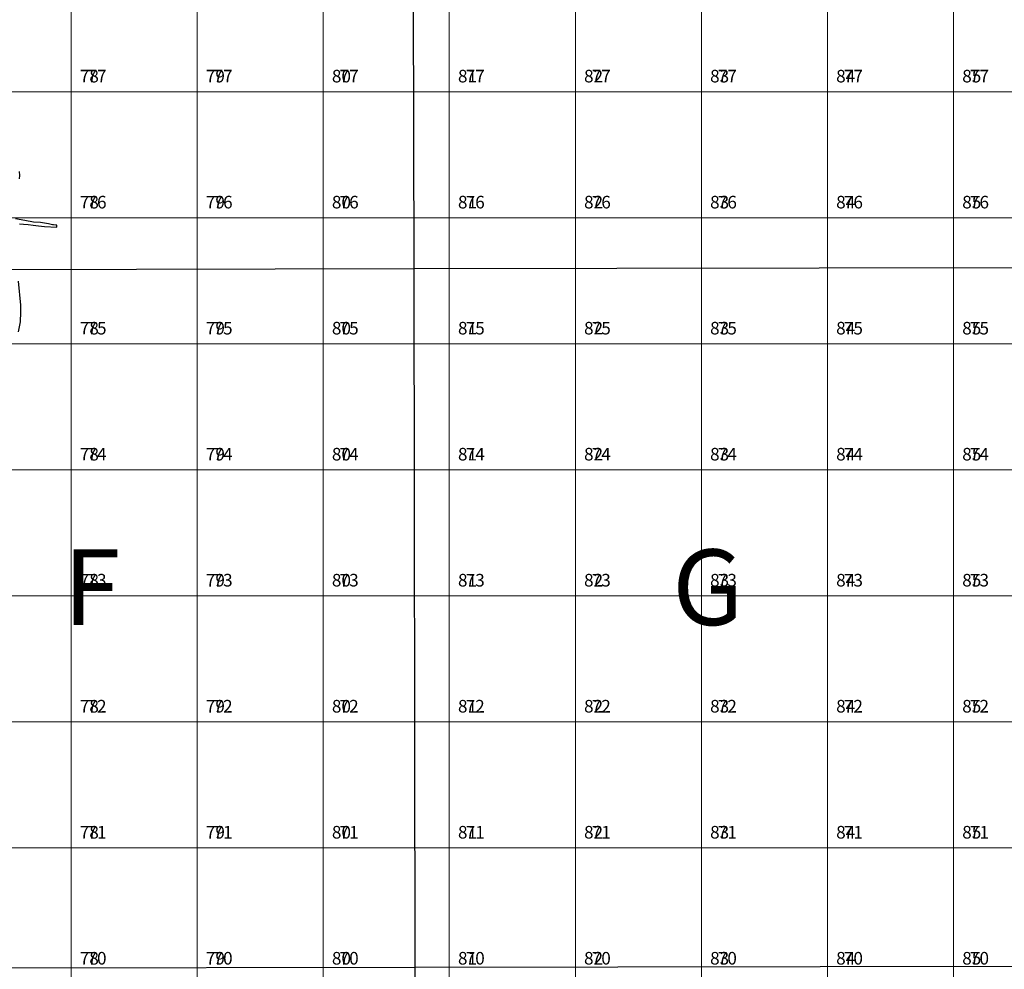
# Model space of a CAD drawing. Extents: x 179080 to 210080, y 1652310 to 1698310.
# Drawn here: x 186672 to 194483, y 1675346 to 1682881 of the extents above; entities that cross this region are included whole.
import ezdxf

# ---------------------------------------------------------------- set-up
doc = ezdxf.new("R2010")
doc.units = 0
doc.header["$MEASUREMENT"] = 0
doc.layers.get('0').update_dxf_attribs({"linetype": 'CONTINUOUS'})
for name, color, linetype in [('BASE_COM_ILHAS', 7, 'CONTINUOUS'), ('MALHA10', 1, 'CONTINUOUS'), ('MALHACTM', 7, 'CONTINUOUS'), ('QUADRAS', 5, 'CONTINUOUS')]:
    doc.layers.add(name, color=color, linetype=linetype)

# ---------------------------------------------------------------- blocks, each defined once
blk = doc.blocks.new('MALHACTM')
at = {"layer": 'MALHACTM', "linetype": 'Continuous', "lineweight": 0}
for p, q in [((177991, 1645682), (177991, 1691682)), ((178991, 1645682), (178991, 1691682)), ((179991, 1645682), (179991, 1691682)), ((180991, 1645682), (180991, 1691682)), ((181991, 1645682), (181991, 1691682)), ((182991, 1645682), (182991, 1691682)), ((183991, 1645682), (183991, 1691682)), ((184991, 1645682), (184991, 1691682)), ((169991, 1675682), (200991, 1675682)), ((169991, 1674682), (200991, 1674682)), ((169991, 1673682), (200991, 1673682)), ((169991, 1672682), (200991, 1672682)), ((169991, 1671682), (200991, 1671682)), ((169991, 1670682), (200991, 1670682)), ((169991, 1669682), (200991, 1669682))]:
    blk.add_line(p, q, dxfattribs=at)
for s, p in [('78', (178059.9, 1675755.7)), ('  77', (178059.9, 1675755.7)), ('79', (179059.9, 1675755.7)), ('  77', (179059.9, 1675755.7)), ('80', (180059.9, 1675755.7)), ('  77', (180059.9, 1675755.7)), ('81', (181059.9, 1675755.7)), ('  77', (181059.9, 1675755.7)), ('82', (182059.9, 1675755.7)), ('  77', (182059.9, 1675755.7)), ('83', (183059.9, 1675755.7)), ('  77', (183059.9, 1675755.7)), ('84', (184059.9, 1675755.7)), ('  77', (184059.9, 1675755.7)), ('85', (185059.9, 1675755.7)), ('  77', (185059.9, 1675755.7)), ('78', (178059.9, 1674755.7)), ('  76', (178059.9, 1674755.7)), ('79', (179059.9, 1674755.7)), ('  76', (179059.9, 1674755.7)), ('80', (180059.9, 1674755.7)), ('  76', (180059.9, 1674755.7)), ('81', (181059.9, 1674755.7)), ('  76', (181059.9, 1674755.7)), ('82', (182059.9, 1674755.7)), ('  76', (182059.9, 1674755.7)), ('83', (183059.9, 1674755.7)), ('  76', (183059.9, 1674755.7)), ('84', (184059.9, 1674755.7)), ('  76', (184059.9, 1674755.7)), ('85', (185059.9, 1674755.7)), ('  76', (185059.9, 1674755.7)), ('78', (178059.9, 1673755.7)), ('  75', (178059.9, 1673755.7)), ('79', (179059.9, 1673755.7)), ('  75', (179059.9, 1673755.7)), ('80', (180059.9, 1673755.7)), ('  75', (180059.9, 1673755.7)), ('81', (181059.9, 1673755.7)), ('  75', (181059.9, 1673755.7)), ('82', (182059.9, 1673755.7)), ('  75', (182059.9, 1673755.7)), ('83', (183059.9, 1673755.7)), ('  75', (183059.9, 1673755.7)), ('84', (184059.9, 1673755.7)), ('  75', (184059.9, 1673755.7)), ('85', (185059.9, 1673755.7)), ('  75', (185059.9, 1673755.7)), ('78', (178059.9, 1672755.7)), ('  74', (178059.9, 1672755.7)), ('79', (179059.9, 1672755.7)), ('  74', (179059.9, 1672755.7)), ('80', (180059.9, 1672755.7)), ('  74', (180059.9, 1672755.7)), ('81', (181059.9, 1672755.7)), ('  74', (181059.9, 1672755.7)), ('82', (182059.9, 1672755.7)), ('  74', (182059.9, 1672755.7)), ('83', (183059.9, 1672755.7)), ('  74', (183059.9, 1672755.7)), ('84', (184059.9, 1672755.7)), ('  74', (184059.9, 1672755.7)), ('85', (185059.9, 1672755.7)), ('  74', (185059.9, 1672755.7)), ('78', (178059.9, 1671755.7)), ('  73', (178059.9, 1671755.7)), ('79', (179059.9, 1671755.7)), ('  73', (179059.9, 1671755.7)), ('80', (180059.9, 1671755.7)), ('  73', (180059.9, 1671755.7)), ('81', (181059.9, 1671755.7)), ('  73', (181059.9, 1671755.7)), ('82', (182059.9, 1671755.7)), ('  73', (182059.9, 1671755.7)), ('83', (183059.9, 1671755.7)), ('  73', (183059.9, 1671755.7)), ('84', (184059.9, 1671755.7)), ('  73', (184059.9, 1671755.7)), ('85', (185059.9, 1671755.7)), ('  73', (185059.9, 1671755.7)), ('78', (178059.9, 1670755.7)), ('  72', (178059.9, 1670755.7)), ('79', (179059.9, 1670755.7)), ('  72', (179059.9, 1670755.7)), ('80', (180059.9, 1670755.7)), ('  72', (180059.9, 1670755.7)), ('81', (181059.9, 1670755.7)), ('  72', (181059.9, 1670755.7)), ('82', (182059.9, 1670755.7)), ('  72', (182059.9, 1670755.7)), ('83', (183059.9, 1670755.7)), ('  72', (183059.9, 1670755.7)), ('84', (184059.9, 1670755.7)), ('  72', (184059.9, 1670755.7)), ('85', (185059.9, 1670755.7)), ('  72', (185059.9, 1670755.7)), ('79', (179059.9, 1669755.7)), ('80', (180059.9, 1669755.7)), ('82', (182059.9, 1669755.7)), ('83', (183059.9, 1669755.7)), ('78', (178059.9, 1669755.7)), ('  71', (178059.9, 1669755.7)), ('  71', (179059.9, 1669755.7)), ('  71', (180059.9, 1669755.7)), ('81', (181059.9, 1669755.7)), ('  71', (181059.9, 1669755.7)), ('  71', (182059.9, 1669755.7)), ('  71', (183059.9, 1669755.7)), ('84', (184059.9, 1669755.7)), ('  71', (184059.9, 1669755.7)), ('85', (185059.9, 1669755.7)), ('  71', (185059.9, 1669755.7)), ('78', (178059.9, 1668755.7)), ('  70', (178059.9, 1668755.7)), ('79', (179059.9, 1668755.7)), ('  70', (179059.9, 1668755.7)), ('80', (180059.9, 1668755.7)), ('  70', (180059.9, 1668755.7)), ('81', (181059.9, 1668755.7)), ('  70', (181059.9, 1668755.7)), ('82', (182059.9, 1668755.7)), ('  70', (182059.9, 1668755.7)), ('83', (183059.9, 1668755.7)), ('  70', (183059.9, 1668755.7)), ('84', (184059.9, 1668755.7)), ('  70', (184059.9, 1668755.7)), ('85', (185059.9, 1668755.7)), ('  70', (185059.9, 1668755.7))]:
    blk.add_text(s, height=100, dxfattribs=at).set_placement(p)
blk = doc.blocks.new('MALHA10')
at = {"layer": 'MALHA10', "extrusion": (-1.22461e-16, 0, -1)}
for p, q in [((180711.6, 1674279), (180701.9, 1679822)), ((175889.5, 1674269), (180711.6, 1674279)), ((180711.6, 1674279), (185533.7, 1674286)), ((180721.3, 1668736), (180711.6, 1674279)), ((175901.6, 1668726), (180721.3, 1668736)), ((180721.3, 1668736), (185541, 1668743)), ((180731, 1663193), (180721.3, 1668736))]:
    blk.add_line(p, q, dxfattribs=at)
at = {"layer": 'MALHA10', "linetype": 'Continuous'}
for s, p in [('F', (177929.8, 1671449.7)), ('G', (182759.8, 1671449.7))]:
    blk.add_text(s, height=600, dxfattribs=at).set_placement(p)
blk = doc.blocks.new('ilhas')
at = {"layer": 'BASE_COM_ILHAS', "color": 7, "linetype": 'Continuous'}
blk.add_lwpolyline([(177583, 1674633.375), (177614.09375, 1674631.125), (177650.5, 1674627.375), (177690.1875, 1674622.5), (177732.765625, 1674617.125), (177779.6875, 1674612), (177877.90625, 1674608.375), (177878.5, 1674614.625), (177879.203125, 1674623.375), (177870, 1674624.125), (177851, 1674626), (177844.203125, 1674626.5), (177812.59375, 1674634.375), (177748.5, 1674642.875), (177692.59375, 1674647.875), (177624.40625, 1674659.375), (177549.875, 1674672.375)], dxfattribs=at)

msp = doc.modelspace()

# ---------------------------------------------------------------- linework, layer by layer
at = {"layer": 'QUADRAS', "color": 7, "linetype": 'Continuous'}
for points in [[(186672, 1681618.7), (186674, 1681643.7), (186670, 1681676.7)], [(186663, 1680404.7), (186679, 1680482.7), (186682, 1680560.7), (186681, 1680615.7), (186663, 1680805.7)]]:
    msp.add_lwpolyline(points, dxfattribs=at)

# ---------------------------------------------------------------- block references
at = {"lineweight": 0}
for name in ['MALHACTM', 'MALHA10']:
    msp.add_blockref(name, (9089, 6627.7), dxfattribs=at)
at = {"linetype": 'Continuous'}
msp.add_blockref('ilhas', (9089, 6627.7), dxfattribs=at)

doc.saveas('drawing.dxf')
